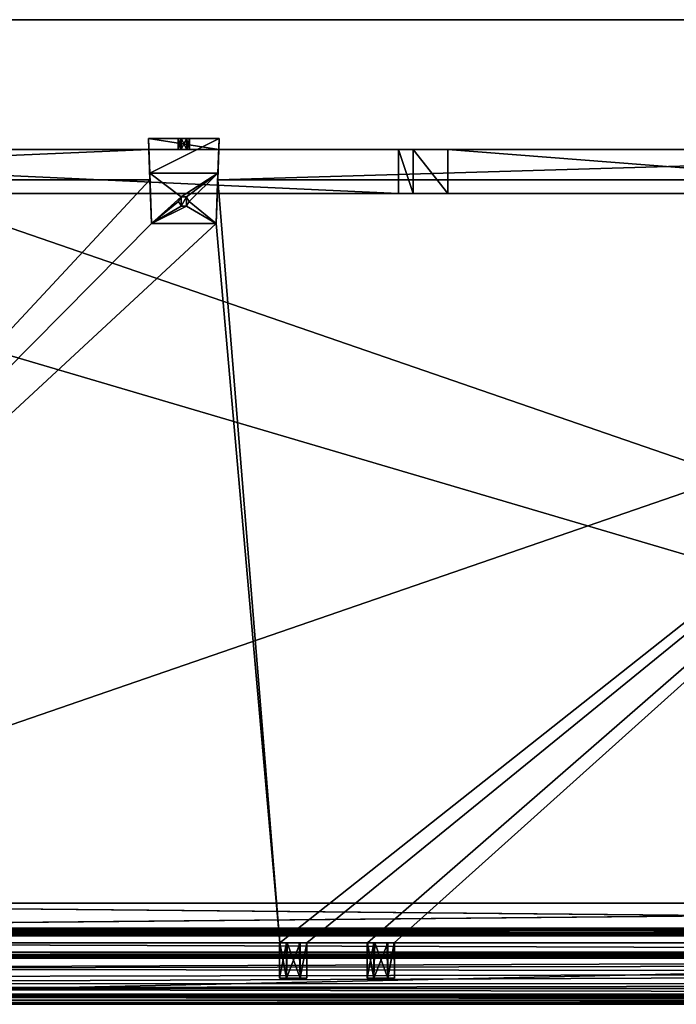
# Model space of a CAD drawing. Units: millimetres. Extents: x -500 to 500, y -440 to 10.
# Drawn here: x -260 to -20, y -440 to -80 of the extents above; entities that cross this region are included whole.
import ezdxf

# ---------------------------------------------------------------- set-up
doc = ezdxf.new("R2010")
doc.units = ezdxf.units.MM
doc.header["$LTSCALE"] = 65.185185
for name, color, linetype in [('1', 7, 'CONTINUOUS'), ('178', 7, 'CONTINUOUS'), ('179', 7, 'CONTINUOUS'), ('18', 7, 'CONTINUOUS'), ('180', 7, 'CONTINUOUS'), ('182', 7, 'CONTINUOUS'), ('185', 7, 'CONTINUOUS'), ('186', 7, 'CONTINUOUS'), ('187', 7, 'CONTINUOUS'), ('189', 7, 'CONTINUOUS'), ('19', 7, 'CONTINUOUS'), ('190', 7, 'CONTINUOUS'), ('191', 7, 'CONTINUOUS'), ('192', 7, 'CONTINUOUS'), ('20', 7, 'CONTINUOUS'), ('204', 7, 'CONTINUOUS'), ('205', 7, 'CONTINUOUS'), ('206', 7, 'CONTINUOUS'), ('207', 7, 'CONTINUOUS'), ('208', 7, 'CONTINUOUS'), ('209', 7, 'CONTINUOUS'), ('210', 7, 'CONTINUOUS'), ('211', 7, 'CONTINUOUS'), ('212', 7, 'CONTINUOUS'), ('213', 7, 'CONTINUOUS'), ('214', 7, 'CONTINUOUS'), ('22', 7, 'CONTINUOUS'), ('28', 7, 'CONTINUOUS'), ('29', 7, 'CONTINUOUS'), ('32', 7, 'CONTINUOUS'), ('33', 7, 'CONTINUOUS'), ('331', 7, 'CONTINUOUS'), ('336', 7, 'CONTINUOUS'), ('337', 7, 'CONTINUOUS'), ('338', 7, 'CONTINUOUS'), ('34', 7, 'CONTINUOUS'), ('35', 7, 'CONTINUOUS'), ('36', 7, 'CONTINUOUS'), ('37', 7, 'CONTINUOUS'), ('40', 7, 'CONTINUOUS'), ('401', 7, 'CONTINUOUS'), ('402', 7, 'CONTINUOUS'), ('403', 7, 'CONTINUOUS'), ('404', 7, 'CONTINUOUS'), ('405', 7, 'CONTINUOUS'), ('406', 7, 'CONTINUOUS'), ('411', 7, 'CONTINUOUS'), ('416', 7, 'CONTINUOUS'), ('47', 7, 'CONTINUOUS'), ('58', 7, 'CONTINUOUS'), ('59', 7, 'CONTINUOUS')]:
    doc.layers.add(name, color=color, linetype=linetype)

msp = doc.modelspace()

# ---------------------------------------------------------------- linework, layer by layer
at = {"layer": '1', "linetype": 'Continuous'}
for points in [[(-162.5, -430.5, -333.48), (-165, -430.5, -329.15), (-162.5, -430.5, -324.82), (-162.5, -430.5, -333.48)], [(-157.5, -430.5, -333.48), (-162.5, -430.5, -333.48), (-157.5, -430.5, -324.82), (-157.5, -430.5, -333.48)], [(-157.5, -430.5, -324.82), (-162.5, -430.5, -333.48), (-162.5, -430.5, -324.82), (-157.5, -430.5, -324.82)], [(-155, -430.5, -329.15), (-157.5, -430.5, -333.48), (-157.5, -430.5, -324.82), (-155, -430.5, -329.15)], [(-130.5, -430.5, -333.48), (-133, -430.5, -329.15), (-130.5, -430.5, -324.82), (-130.5, -430.5, -333.48)], [(-125.5, -430.5, -333.48), (-130.5, -430.5, -333.48), (-125.5, -430.5, -324.82), (-125.5, -430.5, -333.48)], [(-125.5, -430.5, -324.82), (-130.5, -430.5, -333.48), (-130.5, -430.5, -324.82), (-125.5, -430.5, -324.82)], [(-123, -430.5, -329.15), (-125.5, -430.5, -333.48), (-125.5, -430.5, -324.82), (-123, -430.5, -329.15)]]:
    msp.add_3dface(points, dxfattribs=at)
at = {"layer": '178', "linetype": 'Continuous'}
for points in [[(-121.5, -127.5, -174.15), (-212.76, -127.5, -297.21), (-472, -127.5, -314.15), (-121.5, -127.5, -174.15)], [(-472, -127.5, -314.15), (-212.76, -127.5, -297.21), (-212.76, -127.5, -314.15), (-472, -127.5, -314.15)], [(-472, -127.5, -174.15), (-121.5, -127.5, -174.15), (-472, -127.5, -314.15), (-472, -127.5, -174.15)], [(-187.24, -127.5, -297.21), (-212.76, -127.5, -297.21), (-121.5, -127.5, -174.15), (-187.24, -127.5, -297.21)], [(-202.05, -127.5, -304.12), (-201.03, -127.5, -302.34), (-201.03, -127.5, -305.89), (-202.05, -127.5, -304.12)], [(-201.03, -127.5, -302.34), (-198.97, -127.5, -302.34), (-201.03, -127.5, -305.89), (-201.03, -127.5, -302.34)], [(-201.03, -127.5, -305.89), (-198.97, -127.5, -302.34), (-198.97, -127.5, -305.89), (-201.03, -127.5, -305.89)], [(-198.97, -127.5, -302.34), (-197.95, -127.5, -304.12), (-198.97, -127.5, -305.89), (-198.97, -127.5, -302.34)], [(-187.24, -127.5, -314.15), (-187.24, -127.5, -297.21), (-121.5, -127.5, -174.15), (-187.24, -127.5, -314.15)], [(187.24, -127.5, -314.15), (-187.24, -127.5, -314.15), (187.24, -127.5, -297.21), (187.24, -127.5, -314.15)], [(187.24, -127.5, -297.21), (-187.24, -127.5, -314.15), (103.5, -127.5, -277.15), (187.24, -127.5, -297.21)], [(103.5, -127.5, -277.15), (-187.24, -127.5, -314.15), (-103.5, -127.5, -277.15), (103.5, -127.5, -277.15)], [(-103.5, -127.5, -277.15), (-187.24, -127.5, -314.15), (-116.23, -127.5, -271.88), (-103.5, -127.5, -277.15)], [(-116.23, -127.5, -271.88), (-187.24, -127.5, -314.15), (-121.5, -127.5, -259.15), (-116.23, -127.5, -271.88)], [(-121.5, -127.5, -259.15), (-187.24, -127.5, -314.15), (-121.5, -127.5, -174.15), (-121.5, -127.5, -259.15)]]:
    msp.add_3dface(points, dxfattribs=at)
at = {"layer": '179', "linetype": 'Continuous'}
for points in [[(-464.5, -143.5, -314.15), (464.53, -143.5, -314.15), (-463.86, -143.5, -313.89), (-464.5, -143.5, -314.15)], [(-463.86, -143.5, -313.89), (464.53, -143.5, -314.15), (-463.6, -143.5, -313.25), (-463.86, -143.5, -313.89)], [(464.53, -143.5, -314.15), (-103.5, -143.5, -277.15), (-463.6, -143.5, -313.25), (464.53, -143.5, -314.15)], [(-121.5, -143.5, -174.15), (-463.6, -143.5, -174.15), (-121.5, -143.5, -259.15), (-121.5, -143.5, -174.15)], [(-121.5, -143.5, -259.15), (-463.6, -143.5, -174.15), (-116.23, -143.5, -271.88), (-121.5, -143.5, -259.15)], [(-116.23, -143.5, -271.88), (-463.6, -143.5, -174.15), (-103.5, -143.5, -277.15), (-116.23, -143.5, -271.88)], [(-103.5, -143.5, -277.15), (-463.6, -143.5, -174.15), (-463.6, -143.5, -313.25), (-103.5, -143.5, -277.15)], [(-103.5, -143.5, -277.15), (464.53, -143.5, -314.15), (103.5, -143.5, -277.15), (-103.5, -143.5, -277.15)]]:
    msp.add_3dface(points, dxfattribs=at)
at = {"layer": '18', "linetype": 'Continuous'}
for points in [[(-498.5, -417.5, -373), (-491.25, -417.5, -365.16), (-164.9, -417.5, -330.15), (-498.5, -417.5, -373)], [(490, -417.5, -363), (491.25, -417.5, -365.16), (-498.5, -417.5, -373), (490, -417.5, -363)], [(490, -417.5, -363), (-498.5, -417.5, -373), (476.4, -417.5, -344.65), (490, -417.5, -363)], [(491.25, -417.5, -365.16), (493.75, -417.5, -365.16), (-498.5, -417.5, -373), (491.25, -417.5, -365.16)], [(-498.5, -417.5, -373), (493.75, -417.5, -365.16), (498.5, -417.5, -373), (-498.5, -417.5, -373)], [(473.35, -417.5, -331.7), (-498.5, -417.5, -373), (472.65, -417.5, -331.7), (473.35, -417.5, -331.7)], [(-498.5, -417.5, -373), (473.35, -417.5, -331.7), (473.4, -417.5, -336.15), (-498.5, -417.5, -373)], [(472.65, -417.5, -331.7), (-498.5, -417.5, -373), (472, -417.5, -330.15), (472.65, -417.5, -331.7)], [(476.4, -417.5, -344.65), (-498.5, -417.5, -373), (473.4, -417.5, -344.65), (476.4, -417.5, -344.65)], [(473.4, -417.5, -344.65), (-498.5, -417.5, -373), (473.4, -417.5, -336.15), (473.4, -417.5, -344.65)], [(472, -417.5, -330.15), (-498.5, -417.5, -373), (162.2, -417.5, -333.64), (472, -417.5, -330.15)], [(162.2, -417.5, -333.64), (-498.5, -417.5, -373), (157.8, -417.5, -333.64), (162.2, -417.5, -333.64)], [(157.8, -417.5, -333.64), (-498.5, -417.5, -373), (130.2, -417.5, -333.64), (157.8, -417.5, -333.64)], [(130.2, -417.5, -333.64), (-498.5, -417.5, -373), (125.8, -417.5, -333.64), (130.2, -417.5, -333.64)], [(125.8, -417.5, -333.64), (-498.5, -417.5, -373), (123.1, -417.5, -330.15), (125.8, -417.5, -333.64)], [(123.1, -417.5, -330.15), (-498.5, -417.5, -373), (-125.8, -417.5, -333.64), (123.1, -417.5, -330.15)], [(-125.8, -417.5, -333.64), (-498.5, -417.5, -373), (-130.2, -417.5, -333.64), (-125.8, -417.5, -333.64)], [(-130.2, -417.5, -333.64), (-498.5, -417.5, -373), (-157.8, -417.5, -333.64), (-130.2, -417.5, -333.64)], [(-157.8, -417.5, -333.64), (-498.5, -417.5, -373), (-162.2, -417.5, -333.64), (-157.8, -417.5, -333.64)], [(-162.2, -417.5, -333.64), (-498.5, -417.5, -373), (-164.9, -417.5, -330.15), (-162.2, -417.5, -333.64)], [(498, -417.5, -5), (-493.75, -417.5, -62.84), (-498, -417.5, -5), (498, -417.5, -5)], [(-491.25, -417.5, -62.84), (-493.75, -417.5, -62.84), (498, -417.5, -5), (-491.25, -417.5, -62.84)], [(-490, -417.5, -65), (-491.25, -417.5, -62.84), (498, -417.5, -5), (-490, -417.5, -65)], [(-164.9, -417.5, -330.15), (-491.25, -417.5, -365.16), (-473.4, -417.5, -344.65), (-164.9, -417.5, -330.15)], [(-490, -417.5, -65), (498, -417.5, -5), (-476.7, -417.5, -170.61), (-490, -417.5, -65)], [(-476.7, -417.5, -170.61), (498, -417.5, -5), (-470, -417.5, -170.5), (-476.7, -417.5, -170.61)], [(-472, -417.5, -330.15), (-164.9, -417.5, -330.15), (-473.4, -417.5, -344.65), (-472, -417.5, -330.15)], [(-470, -417.5, -170.5), (498, -417.5, -5), (-463.3, -417.5, -170.61), (-470, -417.5, -170.5)], [(-464.5, -417.5, -314.15), (-463.86, -417.5, -313.89), (463.3, -417.5, -170.61), (-464.5, -417.5, -314.15)], [(464.5, -417.5, -314.15), (-464.5, -417.5, -314.15), (463.86, -417.5, -313.89), (464.5, -417.5, -314.15)], [(463.86, -417.5, -313.89), (-464.5, -417.5, -314.15), (463.6, -417.5, -313.25), (463.86, -417.5, -313.89)], [(463.6, -417.5, -313.25), (-464.5, -417.5, -314.15), (463.6, -417.5, -172.8), (463.6, -417.5, -313.25)], [(463.6, -417.5, -172.8), (-464.5, -417.5, -314.15), (463.3, -417.5, -172.8), (463.6, -417.5, -172.8)], [(463.3, -417.5, -172.8), (-464.5, -417.5, -314.15), (463.3, -417.5, -170.61), (463.3, -417.5, -172.8)], [(-463.86, -417.5, -313.89), (-463.6, -417.5, -313.25), (463.3, -417.5, -170.61), (-463.86, -417.5, -313.89)], [(-463.6, -417.5, -313.25), (-463.3, -417.5, -172.8), (463.3, -417.5, -170.61), (-463.6, -417.5, -313.25)], [(-463.3, -417.5, -170.61), (498, -417.5, -5), (-463.3, -417.5, -172.8), (-463.3, -417.5, -170.61)], [(-463.3, -417.5, -172.8), (498, -417.5, -5), (463.3, -417.5, -170.61), (-463.3, -417.5, -172.8)], [(-132.9, -417.5, -330.15), (-130.2, -417.5, -333.64), (-157.8, -417.5, -333.64), (-132.9, -417.5, -330.15)], [(-155.1, -417.5, -330.15), (-132.9, -417.5, -330.15), (-157.8, -417.5, -333.64), (-155.1, -417.5, -330.15)], [(-123.1, -417.5, -330.15), (123.1, -417.5, -330.15), (-125.8, -417.5, -333.64), (-123.1, -417.5, -330.15)]]:
    msp.add_3dface(points, dxfattribs=at)
at = {"layer": '180', "linetype": 'Continuous'}
for points in [[(-472, -127.5, -314.15), (-212.76, -127.5, -314.15), (-472, -138.5, -314.15), (-472, -127.5, -314.15)], [(-212.76, -127.5, -314.15), (-212.38, -138.5, -314.15), (-472, -138.5, -314.15), (-212.76, -127.5, -314.15)], [(-187.24, -127.5, -314.15), (187.24, -127.5, -314.15), (-187.62, -138.5, -314.15), (-187.24, -127.5, -314.15)], [(-187.62, -138.5, -314.15), (187.24, -127.5, -314.15), (187.62, -138.5, -314.15), (-187.62, -138.5, -314.15)]]:
    msp.add_3dface(points, dxfattribs=at)
at = {"layer": '182', "linetype": 'Continuous'}
for points in [[(-121.5, -127.5, -174.15), (-472, -127.5, -174.15), (-121.5, -143.5, -174.15), (-121.5, -127.5, -174.15)], [(-472, -127.5, -174.15), (-463.6, -143.5, -174.15), (-121.5, -143.5, -174.15), (-472, -127.5, -174.15)]]:
    msp.add_3dface(points, dxfattribs=at)
at = {"layer": '185', "linetype": 'Continuous'}
for points in [[(103.5, -127.5, -277.15), (-103.5, -127.5, -277.15), (103.5, -143.5, -277.15), (103.5, -127.5, -277.15)], [(-103.5, -127.5, -277.15), (-103.5, -143.5, -277.15), (103.5, -143.5, -277.15), (-103.5, -127.5, -277.15)]]:
    msp.add_3dface(points, dxfattribs=at)
at = {"layer": '186', "linetype": 'Continuous'}
for points in [[(-121.5, -127.5, -259.15), (-121.5, -127.5, -174.15), (-121.5, -143.5, -259.15), (-121.5, -127.5, -259.15)], [(-121.5, -127.5, -174.15), (-121.5, -143.5, -174.15), (-121.5, -143.5, -259.15), (-121.5, -127.5, -174.15)]]:
    msp.add_3dface(points, dxfattribs=at)
at = {"layer": '187', "linetype": 'Continuous'}
for points in [[(-116.23, -127.5, -271.88), (-121.5, -127.5, -259.15), (-116.23, -143.5, -271.88), (-116.23, -127.5, -271.88)], [(-121.5, -127.5, -259.15), (-121.5, -143.5, -259.15), (-116.23, -143.5, -271.88), (-121.5, -127.5, -259.15)], [(-103.5, -127.5, -277.15), (-116.23, -127.5, -271.88), (-103.5, -143.5, -277.15), (-103.5, -127.5, -277.15)], [(-116.23, -127.5, -271.88), (-116.23, -143.5, -271.88), (-103.5, -143.5, -277.15), (-116.23, -127.5, -271.88)]]:
    msp.add_3dface(points, dxfattribs=at)
at = {"layer": '189', "linetype": 'Continuous'}
for points in [[(-472, -417.5, -330.15), (-472, -138.5, -330.15), (-212.38, -138.5, -330.15), (-472, -417.5, -330.15)], [(-211.82, -154.5, -330.15), (-472, -417.5, -330.15), (-212.38, -138.5, -330.15), (-211.82, -154.5, -330.15)], [(-187.62, -138.5, -330.15), (-164.9, -417.5, -330.15), (-188.18, -154.5, -330.15), (-187.62, -138.5, -330.15)], [(187.62, -138.5, -330.15), (-164.9, -417.5, -330.15), (-187.62, -138.5, -330.15), (187.62, -138.5, -330.15)], [(-155.1, -417.5, -330.15), (-164.9, -417.5, -330.15), (187.62, -138.5, -330.15), (-155.1, -417.5, -330.15)], [(-132.9, -417.5, -330.15), (-155.1, -417.5, -330.15), (187.62, -138.5, -330.15), (-132.9, -417.5, -330.15)], [(-123.1, -417.5, -330.15), (-132.9, -417.5, -330.15), (187.62, -138.5, -330.15), (-123.1, -417.5, -330.15)], [(123.1, -417.5, -330.15), (-123.1, -417.5, -330.15), (187.62, -138.5, -330.15), (123.1, -417.5, -330.15)], [(-201, -148.23, -330.15), (-202, -146.5, -330.15), (-201, -144.77, -330.15), (-201, -148.23, -330.15)], [(-199, -148.23, -330.15), (-201, -148.23, -330.15), (-199, -144.77, -330.15), (-199, -148.23, -330.15)], [(-199, -144.77, -330.15), (-201, -148.23, -330.15), (-201, -144.77, -330.15), (-199, -144.77, -330.15)], [(-198, -146.5, -330.15), (-199, -148.23, -330.15), (-199, -144.77, -330.15), (-198, -146.5, -330.15)], [(-164.9, -417.5, -330.15), (-472, -417.5, -330.15), (-188.18, -154.5, -330.15), (-164.9, -417.5, -330.15)], [(-472, -417.5, -330.15), (-211.82, -154.5, -330.15), (-188.18, -154.5, -330.15), (-472, -417.5, -330.15)]]:
    msp.add_3dface(points, dxfattribs=at)
at = {"layer": '19', "linetype": 'Continuous'}
for points in [[(498, -440, -372.5), (498, -440, -35), (-498, -440, -35), (498, -440, -372.5)], [(-498, -440, -372.5), (498, -440, -372.5), (-498, -440, -35), (-498, -440, -372.5)]]:
    msp.add_3dface(points, dxfattribs=at)
at = {"layer": '190', "linetype": 'Continuous'}
for points in [[(-464.5, -417.5, -314.15), (464.5, -417.5, -314.15), (-464.5, -143.5, -314.15), (-464.5, -417.5, -314.15)], [(464.5, -417.5, -314.15), (464.53, -143.5, -314.15), (-464.5, -143.5, -314.15), (464.5, -417.5, -314.15)]]:
    msp.add_3dface(points, dxfattribs=at)
at = {"layer": '191', "linetype": 'Continuous'}
for points in [[(-472, -138.5, -314.15), (-212.38, -138.5, -314.15), (-472, -138.5, -330.15), (-472, -138.5, -314.15)], [(-472, -138.5, -330.15), (-212.38, -138.5, -314.15), (-212.38, -138.5, -330.15), (-472, -138.5, -330.15)], [(-187.62, -138.5, -314.15), (187.62, -138.5, -314.15), (-187.62, -138.5, -330.15), (-187.62, -138.5, -314.15)], [(187.62, -138.5, -314.15), (187.62, -138.5, -330.15), (-187.62, -138.5, -330.15), (187.62, -138.5, -314.15)]]:
    msp.add_3dface(points, dxfattribs=at)
at = {"layer": '192', "linetype": 'Continuous'}
for points in [[(-165, -417.5, -329.15), (-164.9, -417.5, -330.15), (-162.5, -417.5, -324.82), (-165, -417.5, -329.15)], [(-164.9, -417.5, -330.15), (-165, -417.5, -329.15), (-164.97, -417.5, -329.65), (-164.9, -417.5, -330.15)], [(-164.9, -417.5, -330.15), (-155.1, -417.5, -330.15), (-162.5, -417.5, -324.82), (-164.9, -417.5, -330.15)], [(-155.1, -417.5, -330.15), (-157.5, -417.5, -324.82), (-162.5, -417.5, -324.82), (-155.1, -417.5, -330.15)], [(-157.5, -417.5, -324.82), (-155.1, -417.5, -330.15), (-155.03, -417.5, -329.65), (-157.5, -417.5, -324.82)], [(-155, -417.5, -329.15), (-157.5, -417.5, -324.82), (-155.03, -417.5, -329.65), (-155, -417.5, -329.15)], [(-133, -417.5, -329.15), (-132.9, -417.5, -330.15), (-130.5, -417.5, -324.82), (-133, -417.5, -329.15)], [(-132.9, -417.5, -330.15), (-133, -417.5, -329.15), (-132.97, -417.5, -329.65), (-132.9, -417.5, -330.15)], [(-132.9, -417.5, -330.15), (-123.1, -417.5, -330.15), (-130.5, -417.5, -324.82), (-132.9, -417.5, -330.15)], [(-123.1, -417.5, -330.15), (-125.5, -417.5, -324.82), (-130.5, -417.5, -324.82), (-123.1, -417.5, -330.15)], [(-125.5, -417.5, -324.82), (-123.1, -417.5, -330.15), (-123.03, -417.5, -329.65), (-125.5, -417.5, -324.82)], [(-123, -417.5, -329.15), (-125.5, -417.5, -324.82), (-123.03, -417.5, -329.65), (-123, -417.5, -329.15)]]:
    msp.add_3dface(points, dxfattribs=at)
at = {"layer": '20', "linetype": 'Continuous'}
for points in [[(-498.5, -417.5, -373), (498.5, -417.5, -373), (-498.5, -439.5, -373), (-498.5, -417.5, -373)], [(-498.5, -439.5, -373), (498.5, -417.5, -373), (498.5, -439.5, -373), (-498.5, -439.5, -373)]]:
    msp.add_3dface(points, dxfattribs=at)
at = {"layer": '204', "color": 253, "linetype": 'Continuous', "true_color": 0xb0b0b0}
for points in [[(-188.18, -154.5, -330.15), (-211.82, -154.5, -330.15), (-188.18, -154.5, -333.95), (-188.18, -154.5, -330.15)], [(-188.18, -154.5, -333.95), (-211.82, -154.5, -330.15), (-211.82, -154.5, -333.95), (-188.18, -154.5, -333.95)]]:
    msp.add_3dface(points, dxfattribs=at)
at = {"layer": '205', "color": 253, "linetype": 'Continuous', "true_color": 0xb0b0b0}
for points in [[(-211.82, -154.5, -333.95), (-212.46, -136.16, -333.95), (-201, -144.77, -333.95), (-211.82, -154.5, -333.95)], [(-212.46, -136.16, -333.95), (-187.54, -136.16, -333.95), (-201, -144.77, -333.95), (-212.46, -136.16, -333.95)], [(-201, -144.77, -333.95), (-187.54, -136.16, -333.95), (-199, -144.77, -333.95), (-201, -144.77, -333.95)], [(-199, -144.77, -333.95), (-187.54, -136.16, -333.95), (-198, -146.5, -333.95), (-199, -144.77, -333.95)], [(-187.54, -136.16, -333.95), (-188.18, -154.5, -333.95), (-198, -146.5, -333.95), (-187.54, -136.16, -333.95)], [(-202, -146.5, -333.95), (-211.82, -154.5, -333.95), (-201, -144.77, -333.95), (-202, -146.5, -333.95)], [(-211.82, -154.5, -333.95), (-202, -146.5, -333.95), (-201, -148.23, -333.95), (-211.82, -154.5, -333.95)], [(-198, -146.5, -333.95), (-188.18, -154.5, -333.95), (-199, -148.23, -333.95), (-198, -146.5, -333.95)], [(-188.18, -154.5, -333.95), (-211.82, -154.5, -333.95), (-199, -148.23, -333.95), (-188.18, -154.5, -333.95)], [(-199, -148.23, -333.95), (-211.82, -154.5, -333.95), (-201, -148.23, -333.95), (-199, -148.23, -333.95)]]:
    msp.add_3dface(points, dxfattribs=at)
at = {"layer": '206', "color": 253, "linetype": 'Continuous', "true_color": 0xb0b0b0}
for points in [[(-187.1, -123.5, -315.18), (-212.46, -136.16, -333.95), (-212.9, -123.5, -315.18), (-187.1, -123.5, -315.18)], [(-187.54, -136.16, -333.95), (-212.46, -136.16, -333.95), (-187.1, -123.5, -315.18), (-187.54, -136.16, -333.95)]]:
    msp.add_3dface(points, dxfattribs=at)
at = {"layer": '207', "color": 253, "linetype": 'Continuous', "true_color": 0xb0b0b0}
for points in [[(-187.1, -123.5, -315.18), (-212.9, -123.5, -315.18), (-198.98, -123.5, -305.89), (-187.1, -123.5, -315.18)], [(-198.98, -123.5, -305.89), (-212.9, -123.5, -315.18), (-201.02, -123.5, -305.89), (-198.98, -123.5, -305.89)], [(-201.02, -123.5, -305.89), (-212.9, -123.5, -315.18), (-202.05, -123.5, -304.12), (-201.02, -123.5, -305.89)], [(-202.05, -123.5, -304.12), (-212.9, -123.5, -315.18), (-201.02, -123.5, -302.34), (-202.05, -123.5, -304.12)], [(-201.02, -123.5, -302.34), (-212.9, -123.5, -315.18), (-212.9, -123.5, -297.21), (-201.02, -123.5, -302.34)], [(-187.1, -123.5, -297.21), (-201.02, -123.5, -302.34), (-212.9, -123.5, -297.21), (-187.1, -123.5, -297.21)], [(-198.98, -123.5, -302.34), (-201.02, -123.5, -302.34), (-187.1, -123.5, -297.21), (-198.98, -123.5, -302.34)], [(-187.1, -123.5, -315.18), (-198.98, -123.5, -305.89), (-187.1, -123.5, -297.21), (-187.1, -123.5, -315.18)], [(-198.98, -123.5, -305.89), (-197.95, -123.5, -304.12), (-187.1, -123.5, -297.21), (-198.98, -123.5, -305.89)], [(-197.95, -123.5, -304.12), (-198.98, -123.5, -302.34), (-187.1, -123.5, -297.21), (-197.95, -123.5, -304.12)]]:
    msp.add_3dface(points, dxfattribs=at)
at = {"layer": '208', "color": 253, "linetype": 'Continuous', "true_color": 0xb0b0b0}
for points in [[(-212.76, -127.5, -297.21), (-187.24, -127.5, -297.21), (-212.9, -123.5, -297.21), (-212.76, -127.5, -297.21)], [(-187.24, -127.5, -297.21), (-187.1, -123.5, -297.21), (-212.9, -123.5, -297.21), (-187.24, -127.5, -297.21)]]:
    msp.add_3dface(points, dxfattribs=at)
at = {"layer": '209', "color": 253, "linetype": 'Continuous', "true_color": 0xb0b0b0}
for points in [[(-202.05, -127.5, -304.12), (-201.03, -127.5, -305.89), (-202.05, -123.5, -304.12), (-202.05, -127.5, -304.12)], [(-201.03, -127.5, -305.89), (-201.02, -123.5, -305.89), (-202.05, -123.5, -304.12), (-201.03, -127.5, -305.89)], [(-201.03, -127.5, -305.89), (-198.97, -127.5, -305.89), (-201.02, -123.5, -305.89), (-201.03, -127.5, -305.89)], [(-198.97, -127.5, -305.89), (-198.98, -123.5, -305.89), (-201.02, -123.5, -305.89), (-198.97, -127.5, -305.89)], [(-198.97, -127.5, -305.89), (-197.95, -127.5, -304.12), (-198.98, -123.5, -305.89), (-198.97, -127.5, -305.89)], [(-197.95, -127.5, -304.12), (-197.95, -123.5, -304.12), (-198.98, -123.5, -305.89), (-197.95, -127.5, -304.12)]]:
    msp.add_3dface(points, dxfattribs=at)
at = {"layer": '210', "color": 253, "linetype": 'Continuous', "true_color": 0xb0b0b0}
for points in [[(-201.03, -127.5, -302.34), (-202.05, -127.5, -304.12), (-201.02, -123.5, -302.34), (-201.03, -127.5, -302.34)], [(-202.05, -127.5, -304.12), (-202.05, -123.5, -304.12), (-201.02, -123.5, -302.34), (-202.05, -127.5, -304.12)], [(-198.97, -127.5, -302.34), (-201.03, -127.5, -302.34), (-198.98, -123.5, -302.34), (-198.97, -127.5, -302.34)], [(-201.03, -127.5, -302.34), (-201.02, -123.5, -302.34), (-198.98, -123.5, -302.34), (-201.03, -127.5, -302.34)], [(-197.95, -123.5, -304.12), (-198.97, -127.5, -302.34), (-198.98, -123.5, -302.34), (-197.95, -123.5, -304.12)], [(-197.95, -127.5, -304.12), (-198.97, -127.5, -302.34), (-197.95, -123.5, -304.12), (-197.95, -127.5, -304.12)]]:
    msp.add_3dface(points, dxfattribs=at)
at = {"layer": '211', "color": 253, "linetype": 'Continuous', "true_color": 0xb0b0b0}
for points in [[(-187.24, -127.5, -314.15), (-187.62, -138.5, -330.15), (-187.1, -123.5, -315.18), (-187.24, -127.5, -314.15)], [(-187.62, -138.5, -330.15), (-187.54, -136.16, -333.95), (-187.1, -123.5, -315.18), (-187.62, -138.5, -330.15)], [(-187.24, -127.5, -297.21), (-187.24, -127.5, -314.15), (-187.1, -123.5, -297.21), (-187.24, -127.5, -297.21)], [(-187.24, -127.5, -314.15), (-187.1, -123.5, -315.18), (-187.1, -123.5, -297.21), (-187.24, -127.5, -314.15)], [(-187.24, -127.5, -314.15), (-187.62, -138.5, -314.15), (-187.62, -138.5, -330.15), (-187.24, -127.5, -314.15)], [(-187.62, -138.5, -330.15), (-188.18, -154.5, -333.95), (-187.54, -136.16, -333.95), (-187.62, -138.5, -330.15)], [(-187.62, -138.5, -330.15), (-188.18, -154.5, -330.15), (-188.18, -154.5, -333.95), (-187.62, -138.5, -330.15)]]:
    msp.add_3dface(points, dxfattribs=at)
at = {"layer": '212', "color": 253, "linetype": 'Continuous', "true_color": 0xb0b0b0}
for points in [[(-212.76, -127.5, -314.15), (-212.76, -127.5, -297.21), (-212.9, -123.5, -315.18), (-212.76, -127.5, -314.15)], [(-212.9, -123.5, -315.18), (-212.76, -127.5, -297.21), (-212.9, -123.5, -297.21), (-212.9, -123.5, -315.18)], [(-212.38, -138.5, -314.15), (-212.76, -127.5, -314.15), (-212.9, -123.5, -315.18), (-212.38, -138.5, -314.15)], [(-212.38, -138.5, -330.15), (-212.38, -138.5, -314.15), (-212.9, -123.5, -315.18), (-212.38, -138.5, -330.15)], [(-212.46, -136.16, -333.95), (-212.38, -138.5, -330.15), (-212.9, -123.5, -315.18), (-212.46, -136.16, -333.95)], [(-211.82, -154.5, -330.15), (-212.38, -138.5, -330.15), (-212.46, -136.16, -333.95), (-211.82, -154.5, -330.15)], [(-211.82, -154.5, -333.95), (-211.82, -154.5, -330.15), (-212.46, -136.16, -333.95), (-211.82, -154.5, -333.95)]]:
    msp.add_3dface(points, dxfattribs=at)
at = {"layer": '213', "color": 253, "linetype": 'Continuous', "true_color": 0xb0b0b0}
for points in [[(-201, -144.77, -330.15), (-202, -146.5, -330.15), (-201, -144.77, -333.95), (-201, -144.77, -330.15)], [(-202, -146.5, -330.15), (-202, -146.5, -333.95), (-201, -144.77, -333.95), (-202, -146.5, -330.15)], [(-199, -144.77, -330.15), (-201, -144.77, -330.15), (-199, -144.77, -333.95), (-199, -144.77, -330.15)], [(-201, -144.77, -330.15), (-201, -144.77, -333.95), (-199, -144.77, -333.95), (-201, -144.77, -330.15)], [(-198, -146.5, -330.15), (-199, -144.77, -330.15), (-198, -146.5, -333.95), (-198, -146.5, -330.15)], [(-199, -144.77, -330.15), (-199, -144.77, -333.95), (-198, -146.5, -333.95), (-199, -144.77, -330.15)]]:
    msp.add_3dface(points, dxfattribs=at)
at = {"layer": '214', "color": 253, "linetype": 'Continuous', "true_color": 0xb0b0b0}
for points in [[(-202, -146.5, -330.15), (-201, -148.23, -330.15), (-202, -146.5, -333.95), (-202, -146.5, -330.15)], [(-202, -146.5, -333.95), (-201, -148.23, -330.15), (-201, -148.23, -333.95), (-202, -146.5, -333.95)], [(-199, -148.23, -330.15), (-198, -146.5, -330.15), (-199, -148.23, -333.95), (-199, -148.23, -330.15)], [(-198, -146.5, -330.15), (-198, -146.5, -333.95), (-199, -148.23, -333.95), (-198, -146.5, -330.15)], [(-201, -148.23, -330.15), (-199, -148.23, -330.15), (-201, -148.23, -333.95), (-201, -148.23, -330.15)], [(-199, -148.23, -330.15), (-199, -148.23, -333.95), (-201, -148.23, -333.95), (-199, -148.23, -330.15)]]:
    msp.add_3dface(points, dxfattribs=at)
at = {"layer": '22', "linetype": 'Continuous'}
for points in [[(498, -417.5, -5), (-498, -417.5, -5), (498, -420.9, -5), (498, -417.5, -5)], [(-498, -417.5, -5), (-498, -420.9, -5), (498, -420.9, -5), (-498, -417.5, -5)]]:
    msp.add_3dface(points, dxfattribs=at)
at = {"layer": '28', "linetype": 'Continuous'}
for points in [[(-130.5, -430.5, -324.82), (-133, -430.5, -329.15), (-130.5, -417.5, -324.82), (-130.5, -430.5, -324.82)], [(-133, -430.5, -329.15), (-133, -417.5, -329.15), (-130.5, -417.5, -324.82), (-133, -430.5, -329.15)], [(-125.5, -430.5, -324.82), (-130.5, -430.5, -324.82), (-125.5, -417.5, -324.82), (-125.5, -430.5, -324.82)], [(-125.5, -417.5, -324.82), (-130.5, -430.5, -324.82), (-130.5, -417.5, -324.82), (-125.5, -417.5, -324.82)], [(-123, -430.5, -329.15), (-125.5, -430.5, -324.82), (-123, -417.5, -329.15), (-123, -430.5, -329.15)], [(-123, -417.5, -329.15), (-125.5, -430.5, -324.82), (-125.5, -417.5, -324.82), (-123, -417.5, -329.15)]]:
    msp.add_3dface(points, dxfattribs=at)
at = {"layer": '29', "linetype": 'Continuous'}
for points in [[(-133, -430.5, -329.15), (-130.5, -430.5, -333.48), (-133, -417.5, -329.15), (-133, -430.5, -329.15)], [(-133, -417.5, -329.15), (-130.5, -430.5, -333.48), (-132.97, -417.5, -329.65), (-133, -417.5, -329.15)], [(-130.5, -430.5, -333.48), (-132.9, -417.5, -330.15), (-132.97, -417.5, -329.65), (-130.5, -430.5, -333.48)], [(-130.5, -430.5, -333.48), (-130.2, -417.5, -333.64), (-132.9, -417.5, -330.15), (-130.5, -430.5, -333.48)], [(-130.5, -430.5, -333.48), (-125.5, -430.5, -333.48), (-130.2, -417.5, -333.64), (-130.5, -430.5, -333.48)], [(-125.5, -430.5, -333.48), (-125.8, -417.5, -333.64), (-130.2, -417.5, -333.64), (-125.5, -430.5, -333.48)], [(-125.5, -430.5, -333.48), (-123.1, -417.5, -330.15), (-125.8, -417.5, -333.64), (-125.5, -430.5, -333.48)], [(-125.5, -430.5, -333.48), (-123, -430.5, -329.15), (-123.1, -417.5, -330.15), (-125.5, -430.5, -333.48)], [(-123.1, -417.5, -330.15), (-123, -430.5, -329.15), (-123.03, -417.5, -329.65), (-123.1, -417.5, -330.15)], [(-123, -430.5, -329.15), (-123, -417.5, -329.15), (-123.03, -417.5, -329.65), (-123, -430.5, -329.15)]]:
    msp.add_3dface(points, dxfattribs=at)
at = {"layer": '32', "linetype": 'Continuous'}
for points in [[(498, -437.21, -33.5), (-498, -437.21, -33.5), (498, -438.5, -33.5), (498, -437.21, -33.5)], [(498, -438.5, -33.5), (-498, -437.21, -33.5), (-498, -438.5, -33.5), (498, -438.5, -33.5)]]:
    msp.add_3dface(points, dxfattribs=at)
at = {"layer": '33', "linetype": 'Continuous'}
for points in [[(-498, -434.19, -39.53), (-498, -436.27, -34.14), (498, -436.27, -34.14), (-498, -434.19, -39.53)], [(498, -434.19, -39.53), (-498, -434.19, -39.53), (498, -436.27, -34.14), (498, -434.19, -39.53)]]:
    msp.add_3dface(points, dxfattribs=at)
at = {"layer": '331', "color": 9, "linetype": 'Continuous', "true_color": 0xabd4cd}
for points in [[(484, -80, -375), (484, -414, -375), (-484, -414, -375), (484, -80, -375)], [(484, -80, -375), (-484, -414, -375), (-484, -80, -375), (484, -80, -375)]]:
    msp.add_3dface(points, dxfattribs=at)
at = {"layer": '336', "color": 9, "linetype": 'Continuous', "true_color": 0xabd4cd}
for points in [[(484, -80, -359), (484, -80, -375), (-484, -80, -375), (484, -80, -359)], [(484, -80, -359), (-484, -80, -375), (-484, -80, -359), (484, -80, -359)]]:
    msp.add_3dface(points, dxfattribs=at)
at = {"layer": '337', "color": 9, "linetype": 'Continuous', "true_color": 0xabd4cd}
for points in [[(484, -414, -359), (484, -80, -359), (-484, -80, -359), (484, -414, -359)], [(484, -414, -359), (-484, -80, -359), (-484, -414, -359), (484, -414, -359)]]:
    msp.add_3dface(points, dxfattribs=at)
at = {"layer": '338', "color": 9, "linetype": 'Continuous', "true_color": 0xabd4cd}
for points in [[(484, -414, -375), (484, -414, -359), (-484, -414, -359), (484, -414, -375)], [(-484, -414, -375), (484, -414, -375), (-484, -414, -359), (-484, -414, -375)]]:
    msp.add_3dface(points, dxfattribs=at)
at = {"layer": '34', "linetype": 'Continuous'}
for points in [[(-498, -422.4, -37.5), (-498, -423.09, -40.3), (498, -422.4, -37.5), (-498, -422.4, -37.5)], [(498, -422.4, -37.5), (-498, -423.09, -40.3), (498, -423.29, -40.67), (498, -422.4, -37.5)], [(-498, -423.09, -40.3), (-498, -427.02, -43.39), (498, -423.29, -40.67), (-498, -423.09, -40.3)], [(498, -423.29, -40.67), (-498, -427.02, -43.39), (498, -425.17, -42.6), (498, -423.29, -40.67)], [(498, -425.17, -42.6), (-498, -427.02, -43.39), (498, -428.2, -43.56), (498, -425.17, -42.6)], [(-498, -427.02, -43.39), (-498, -430.16, -43.33), (498, -428.2, -43.56), (-498, -427.02, -43.39)], [(-498, -430.16, -43.33), (-498, -432.41, -42.11), (498, -428.2, -43.56), (-498, -430.16, -43.33)], [(498, -428.2, -43.56), (-498, -432.41, -42.11), (498, -432.69, -41.86), (498, -428.2, -43.56)], [(-498, -432.41, -42.11), (-498, -434.19, -39.53), (498, -432.69, -41.86), (-498, -432.41, -42.11)], [(-498, -434.19, -39.53), (498, -434.19, -39.53), (498, -432.69, -41.86), (-498, -434.19, -39.53)]]:
    msp.add_3dface(points, dxfattribs=at)
at = {"layer": '35', "linetype": 'Continuous'}
for points in [[(-498, -422.4, -37.5), (498, -422.4, -37.5), (-498, -422.4, -6.5), (-498, -422.4, -37.5)], [(-498, -422.4, -6.5), (498, -422.4, -37.5), (498, -422.4, -6.5), (-498, -422.4, -6.5)]]:
    msp.add_3dface(points, dxfattribs=at)
at = {"layer": '36', "linetype": 'Continuous'}
for points in [[(498, -436.27, -34.14), (-498, -436.27, -34.14), (-498, -436.64, -33.68), (498, -436.27, -34.14)], [(498, -436.27, -34.14), (-498, -436.64, -33.68), (498, -436.64, -33.68), (498, -436.27, -34.14)], [(-498, -437.21, -33.5), (498, -437.21, -33.5), (498, -436.64, -33.68), (-498, -437.21, -33.5)], [(-498, -436.64, -33.68), (-498, -437.21, -33.5), (498, -436.64, -33.68), (-498, -436.64, -33.68)]]:
    msp.add_3dface(points, dxfattribs=at)
at = {"layer": '37', "linetype": 'Continuous'}
for points in [[(498, -438.5, -33.5), (-498, -438.5, -33.5), (-498, -439.56, -33.94), (498, -438.5, -33.5)], [(498, -439.56, -33.94), (498, -438.5, -33.5), (-498, -439.56, -33.94), (498, -439.56, -33.94)], [(-498, -440, -35), (498, -440, -35), (498, -439.56, -33.94), (-498, -440, -35)], [(-498, -440, -35), (498, -439.56, -33.94), (-498, -439.56, -33.94), (-498, -440, -35)]]:
    msp.add_3dface(points, dxfattribs=at)
at = {"layer": '40', "linetype": 'Continuous'}
for points in [[(498, -420.9, -5), (-498, -420.9, -5), (-498, -421.96, -5.44), (498, -420.9, -5)], [(498, -420.9, -5), (-498, -421.96, -5.44), (498, -421.96, -5.44), (498, -420.9, -5)], [(-498, -422.4, -6.5), (498, -422.4, -6.5), (498, -421.96, -5.44), (-498, -422.4, -6.5)], [(-498, -421.96, -5.44), (-498, -422.4, -6.5), (498, -421.96, -5.44), (-498, -421.96, -5.44)]]:
    msp.add_3dface(points, dxfattribs=at)
at = {"layer": '401', "color": 7, "linetype": 'Continuous'}
for points in [[(481.2, -412.76, -38.26), (481.2, -412.2, -38.5), (-481.2, -412.76, -38.26), (481.2, -412.76, -38.26)], [(481.2, -412.2, -38.5), (-481.2, -412.2, -38.5), (-481.2, -412.76, -38.26), (481.2, -412.2, -38.5)], [(481.2, -413, -37.7), (481.2, -412.76, -38.26), (-481.2, -413, -37.7), (481.2, -413, -37.7)], [(481.2, -412.76, -38.26), (-481.2, -412.76, -38.26), (-481.2, -413, -37.7), (481.2, -412.76, -38.26)]]:
    msp.add_3dface(points, dxfattribs=at)
at = {"layer": '402', "color": 7, "linetype": 'Continuous'}
for points in [[(-481.2, -412.2, -38.5), (481.2, -412.2, -38.5), (-483.85, -403, -38.5), (-481.2, -412.2, -38.5)], [(-483.85, -403, -38.5), (481.2, -412.2, -38.5), (483.85, -412.2, -38.5), (-483.85, -403, -38.5)], [(483.85, -403, -38.5), (-483.85, -403, -38.5), (483.85, -412.2, -38.5), (483.85, -403, -38.5)]]:
    msp.add_3dface(points, dxfattribs=at)
at = {"layer": '403', "color": 7, "linetype": 'Continuous'}
for points in [[(-483.85, -403, -38.5), (483.85, -403, -38.5), (-483.85, -403, -40.5), (-483.85, -403, -38.5)], [(-483.85, -403, -40.5), (483.85, -403, -38.5), (483.85, -403, -40.5), (-483.85, -403, -40.5)]]:
    msp.add_3dface(points, dxfattribs=at)
at = {"layer": '404', "color": 7, "linetype": 'Continuous'}
for points in [[(483.85, -403, -40.5), (-481.2, -412.2, -40.5), (-483.85, -412.2, -40.5), (483.85, -403, -40.5)], [(-483.85, -403, -40.5), (483.85, -403, -40.5), (-483.85, -412.2, -40.5), (-483.85, -403, -40.5)], [(481.2, -412.2, -40.5), (-481.2, -412.2, -40.5), (483.85, -403, -40.5), (481.2, -412.2, -40.5)]]:
    msp.add_3dface(points, dxfattribs=at)
at = {"layer": '405', "color": 7, "linetype": 'Continuous'}
for points in [[(481.2, -412.2, -40.5), (481.2, -414.18, -39.68), (-481.2, -412.2, -40.5), (481.2, -412.2, -40.5)], [(-481.2, -412.2, -40.5), (481.2, -414.18, -39.68), (-481.2, -414.18, -39.68), (-481.2, -412.2, -40.5)], [(481.2, -414.18, -39.68), (481.2, -415, -37.7), (-481.2, -414.18, -39.68), (481.2, -414.18, -39.68)], [(481.2, -415, -37.7), (-481.2, -415, -37.7), (-481.2, -414.18, -39.68), (481.2, -415, -37.7)]]:
    msp.add_3dface(points, dxfattribs=at)
at = {"layer": '406', "color": 7, "linetype": 'Continuous'}
for points in [[(482.89, -414.43, -10.5), (483.88, -413, -10.5), (-483.88, -413, -10.5), (482.89, -414.43, -10.5)], [(481.2, -415, -10.5), (482.89, -414.43, -10.5), (-483.88, -413, -10.5), (481.2, -415, -10.5)], [(-481.2, -415, -10.5), (481.2, -415, -10.5), (-483.88, -413, -10.5), (-481.2, -415, -10.5)]]:
    msp.add_3dface(points, dxfattribs=at)
at = {"layer": '411', "color": 7, "linetype": 'Continuous'}
for points in [[(-483.88, -413, -10.5), (483.88, -413, -10.5), (-483.88, -413, -14.5), (-483.88, -413, -10.5)], [(483.88, -413, -10.5), (-481.2, -413, -14.5), (-483.88, -413, -14.5), (483.88, -413, -10.5)], [(481.2, -413, -37.5), (481.2, -413, -37.7), (-481.2, -413, -37.7), (481.2, -413, -37.5)], [(481.2, -413, -37.5), (-481.2, -413, -37.7), (481.2, -413, -14.5), (481.2, -413, -37.5)], [(-481.2, -413, -37.7), (-481.2, -413, -37.5), (483.88, -413, -10.5), (-481.2, -413, -37.7)], [(-481.2, -413, -37.7), (483.88, -413, -10.5), (481.2, -413, -14.5), (-481.2, -413, -37.7)], [(483.88, -413, -10.5), (-481.2, -413, -37.5), (-481.2, -413, -14.5), (483.88, -413, -10.5)]]:
    msp.add_3dface(points, dxfattribs=at)
at = {"layer": '416', "color": 7, "linetype": 'Continuous'}
for points in [[(481.2, -415, -37.7), (481.2, -415, -37.5), (-481.2, -415, -10.5), (481.2, -415, -37.7)], [(481.2, -415, -37.7), (-481.2, -415, -37.5), (-481.2, -415, -37.7), (481.2, -415, -37.7)], [(-481.2, -415, -37.5), (481.2, -415, -37.7), (-481.2, -415, -10.5), (-481.2, -415, -37.5)], [(481.2, -415, -37.5), (481.2, -415, -10.5), (-481.2, -415, -10.5), (481.2, -415, -37.5)]]:
    msp.add_3dface(points, dxfattribs=at)
at = {"layer": '47', "linetype": 'Continuous'}
for points in [[(-498.5, -439.5, -373), (498.5, -439.5, -373), (498.36, -439.84, -372.86), (-498.5, -439.5, -373)], [(-498.5, -439.5, -373), (498.36, -439.84, -372.86), (-498.36, -439.84, -372.86), (-498.5, -439.5, -373)], [(498, -440, -372.5), (-498, -440, -372.5), (-498.36, -439.84, -372.86), (498, -440, -372.5)], [(498.36, -439.84, -372.86), (498, -440, -372.5), (-498.36, -439.84, -372.86), (498.36, -439.84, -372.86)]]:
    msp.add_3dface(points, dxfattribs=at)
at = {"layer": '58', "linetype": 'Continuous'}
for points in [[(-162.5, -430.5, -324.82), (-165, -430.5, -329.15), (-162.5, -417.5, -324.82), (-162.5, -430.5, -324.82)], [(-165, -430.5, -329.15), (-165, -417.5, -329.15), (-162.5, -417.5, -324.82), (-165, -430.5, -329.15)], [(-157.5, -430.5, -324.82), (-162.5, -430.5, -324.82), (-157.5, -417.5, -324.82), (-157.5, -430.5, -324.82)], [(-157.5, -417.5, -324.82), (-162.5, -430.5, -324.82), (-162.5, -417.5, -324.82), (-157.5, -417.5, -324.82)], [(-155, -430.5, -329.15), (-157.5, -430.5, -324.82), (-155, -417.5, -329.15), (-155, -430.5, -329.15)], [(-155, -417.5, -329.15), (-157.5, -430.5, -324.82), (-157.5, -417.5, -324.82), (-155, -417.5, -329.15)]]:
    msp.add_3dface(points, dxfattribs=at)
at = {"layer": '59', "linetype": 'Continuous'}
for points in [[(-165, -430.5, -329.15), (-162.5, -430.5, -333.48), (-165, -417.5, -329.15), (-165, -430.5, -329.15)], [(-165, -417.5, -329.15), (-162.5, -430.5, -333.48), (-164.97, -417.5, -329.65), (-165, -417.5, -329.15)], [(-162.5, -430.5, -333.48), (-164.9, -417.5, -330.15), (-164.97, -417.5, -329.65), (-162.5, -430.5, -333.48)], [(-162.5, -430.5, -333.48), (-162.2, -417.5, -333.64), (-164.9, -417.5, -330.15), (-162.5, -430.5, -333.48)], [(-162.5, -430.5, -333.48), (-157.5, -430.5, -333.48), (-162.2, -417.5, -333.64), (-162.5, -430.5, -333.48)], [(-157.5, -430.5, -333.48), (-157.8, -417.5, -333.64), (-162.2, -417.5, -333.64), (-157.5, -430.5, -333.48)], [(-157.5, -430.5, -333.48), (-155.1, -417.5, -330.15), (-157.8, -417.5, -333.64), (-157.5, -430.5, -333.48)], [(-157.5, -430.5, -333.48), (-155, -430.5, -329.15), (-155.1, -417.5, -330.15), (-157.5, -430.5, -333.48)], [(-155.1, -417.5, -330.15), (-155, -430.5, -329.15), (-155.03, -417.5, -329.65), (-155.1, -417.5, -330.15)], [(-155, -430.5, -329.15), (-155, -417.5, -329.15), (-155.03, -417.5, -329.65), (-155, -430.5, -329.15)]]:
    msp.add_3dface(points, dxfattribs=at)

doc.saveas('drawing.dxf')
